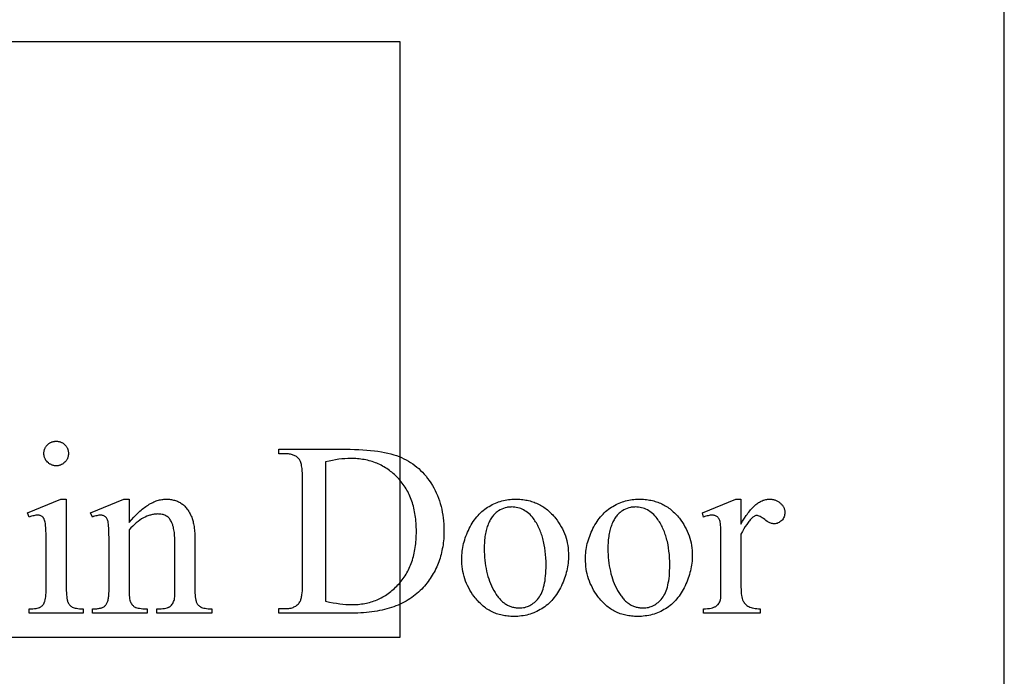
# Model space of a CAD drawing. Extents: x -2 to 242, y 0 to 70.
# Drawn here: x 109 to 120, y 32 to 39 of the extents above; entities that cross this region are included whole.
import ezdxf

# ---------------------------------------------------------------- set-up
doc = ezdxf.new("R2010")
doc.units = 0
doc.layers.add('LAYER_1', color=7, linetype='CONTINUOUS')

msp = doc.modelspace()

# ---------------------------------------------------------------- linework, layer by layer
at = {"layer": 'LAYER_1'}
for points in [[(96.695, 25.074), (119.57, 25.074), (119.57, 41.324), (96.695, 41.324)], [(103.072, 32.074), (113.272, 32.074), (113.272, 38.274), (103.072, 38.274)], [(109.689, 34.114), (109.702, 34.113), (109.709, 34.112), (109.715, 34.111), (109.721, 34.11), (109.727, 34.108), (109.733, 34.106), (109.738, 34.104), (109.744, 34.102), (109.749, 34.099), (109.755, 34.096), (109.76, 34.093), (109.765, 34.089), (109.77, 34.085), (109.779, 34.076), (109.788, 34.067), (109.792, 34.062), (109.796, 34.057), (109.799, 34.052), (109.802, 34.046), (109.805, 34.041), (109.807, 34.035), (109.809, 34.03), (109.811, 34.024), (109.813, 34.018), (109.814, 34.012), (109.815, 34.006), (109.816, 33.999), (109.816, 33.986), (109.816, 33.973), (109.815, 33.967), (109.814, 33.961), (109.813, 33.955), (109.811, 33.949), (109.809, 33.943), (109.807, 33.937), (109.805, 33.932), (109.802, 33.926), (109.799, 33.921), (109.796, 33.916), (109.792, 33.91), (109.788, 33.905), (109.779, 33.896), (109.77, 33.887), (109.765, 33.883), (109.76, 33.879), (109.755, 33.876), (109.749, 33.873), (109.744, 33.87), (109.738, 33.867), (109.733, 33.865), (109.727, 33.863), (109.721, 33.862), (109.715, 33.86), (109.709, 33.859), (109.702, 33.859), (109.696, 33.858), (109.689, 33.858), (109.683, 33.858), (109.676, 33.859), (109.67, 33.859), (109.664, 33.86), (109.658, 33.862), (109.652, 33.863), (109.646, 33.865), (109.64, 33.867), (109.635, 33.87), (109.629, 33.873), (109.624, 33.876), (109.618, 33.879), (109.613, 33.883), (109.608, 33.887), (109.599, 33.896), (109.59, 33.905), (109.586, 33.91), (109.582, 33.916), (109.579, 33.921), (109.576, 33.926), (109.573, 33.932), (109.57, 33.937), (109.568, 33.943), (109.566, 33.949), (109.565, 33.955), (109.563, 33.961), (109.562, 33.967), (109.561, 33.973), (109.561, 33.98), (109.561, 33.986), (109.561, 33.999), (109.562, 34.006), (109.563, 34.012), (109.564, 34.018), (109.566, 34.024), (109.568, 34.03), (109.57, 34.035), (109.573, 34.041), (109.575, 34.046), (109.578, 34.052), (109.582, 34.057), (109.585, 34.062), (109.589, 34.067), (109.598, 34.076), (109.603, 34.081), (109.608, 34.085), (109.613, 34.089), (109.618, 34.093), (109.623, 34.096), (109.628, 34.099), (109.634, 34.102), (109.639, 34.104), (109.645, 34.106), (109.651, 34.108), (109.657, 34.11), (109.663, 34.111), (109.67, 34.112), (109.676, 34.113)], [(112.01, 32.323), (112.01, 32.37), (112.074, 32.37), (112.087, 32.37), (112.1, 32.371), (112.113, 32.372), (112.124, 32.374), (112.136, 32.376), (112.147, 32.379), (112.157, 32.383), (112.167, 32.387), (112.176, 32.391), (112.185, 32.397), (112.193, 32.402), (112.201, 32.409), (112.209, 32.415), (112.216, 32.423), (112.222, 32.43), (112.228, 32.439), (112.231, 32.444), (112.234, 32.451), (112.237, 32.458), (112.24, 32.466), (112.242, 32.475), (112.245, 32.485), (112.247, 32.495), (112.249, 32.506), (112.25, 32.518), (112.252, 32.531), (112.254, 32.559), (112.255, 32.591), (112.256, 32.625), (112.256, 33.728), (112.255, 33.766), (112.254, 33.784), (112.253, 33.801), (112.252, 33.817), (112.251, 33.831), (112.249, 33.845), (112.247, 33.858), (112.244, 33.87), (112.242, 33.881), (112.239, 33.892), (112.236, 33.901), (112.232, 33.909), (112.229, 33.917), (112.225, 33.923), (112.22, 33.928), (112.214, 33.935), (112.207, 33.941), (112.2, 33.947), (112.193, 33.953), (112.185, 33.958), (112.177, 33.962), (112.168, 33.966), (112.159, 33.97), (112.15, 33.973), (112.14, 33.976), (112.13, 33.978), (112.12, 33.98), (112.109, 33.982), (112.098, 33.983), (112.086, 33.984), (112.074, 33.984), (112.01, 33.984), (112.01, 34.03), (112.705, 34.03), (112.752, 34.03), (112.798, 34.029), (112.842, 34.027), (112.885, 34.025), (112.926, 34.022), (112.966, 34.018), (113.005, 34.014), (113.042, 34.009), (113.078, 34.003), (113.112, 33.997), (113.145, 33.989), (113.176, 33.982), (113.206, 33.973), (113.235, 33.964), (113.262, 33.954), (113.287, 33.944), (113.312, 33.932), (113.336, 33.92), (113.36, 33.907), (113.382, 33.893), (113.405, 33.878), (113.426, 33.862), (113.447, 33.845), (113.468, 33.828), (113.487, 33.809), (113.506, 33.79), (113.525, 33.769), (113.543, 33.748), (113.56, 33.726), (113.577, 33.703), (113.593, 33.679), (113.609, 33.654), (113.623, 33.628), (113.637, 33.602), (113.65, 33.576), (113.662, 33.549), (113.673, 33.521), (113.683, 33.493), (113.692, 33.465), (113.7, 33.435), (113.707, 33.406), (113.713, 33.376), (113.718, 33.345), (113.722, 33.314), (113.726, 33.283), (113.728, 33.251), (113.73, 33.219), (113.73, 33.186), (113.73, 33.163), (113.729, 33.141), (113.728, 33.12), (113.727, 33.098), (113.725, 33.077), (113.722, 33.056), (113.72, 33.035), (113.717, 33.015), (113.713, 32.994), (113.709, 32.974), (113.704, 32.954), (113.7, 32.935), (113.694, 32.915), (113.689, 32.896), (113.682, 32.877), (113.676, 32.858), (113.669, 32.84), (113.662, 32.822), (113.654, 32.804), (113.645, 32.786), (113.637, 32.768), (113.628, 32.751), (113.618, 32.734), (113.608, 32.717), (113.598, 32.7), (113.587, 32.684), (113.576, 32.668), (113.564, 32.652), (113.552, 32.636), (113.54, 32.62), (113.527, 32.605), (113.513, 32.59), (113.498, 32.574), (113.482, 32.558), (113.466, 32.542), (113.449, 32.527), (113.431, 32.513), (113.413, 32.499), (113.395, 32.486), (113.376, 32.473), (113.357, 32.461), (113.337, 32.449), (113.316, 32.438), (113.295, 32.427), (113.274, 32.417), (113.252, 32.407), (113.23, 32.398), (113.207, 32.39), (113.183, 32.382), (113.16, 32.374), (113.135, 32.367), (113.11, 32.361), (113.085, 32.355), (113.059, 32.349), (113.033, 32.344), (113.006, 32.34), (112.978, 32.336), (112.951, 32.332), (112.922, 32.33), (112.893, 32.327), (112.864, 32.325), (112.834, 32.324), (112.804, 32.323), (112.773, 32.323)], [(112.497, 32.446), (112.536, 32.438), (112.574, 32.431), (112.61, 32.425), (112.644, 32.42), (112.677, 32.416), (112.708, 32.413), (112.738, 32.412), (112.766, 32.411), (112.784, 32.411), (112.802, 32.412), (112.819, 32.413), (112.837, 32.414), (112.854, 32.416), (112.872, 32.418), (112.889, 32.421), (112.905, 32.424), (112.922, 32.427), (112.938, 32.431), (112.955, 32.435), (112.971, 32.44), (112.986, 32.445), (113.002, 32.45), (113.018, 32.456), (113.033, 32.462), (113.048, 32.469), (113.063, 32.476), (113.077, 32.483), (113.092, 32.491), (113.106, 32.5), (113.12, 32.508), (113.134, 32.517), (113.148, 32.527), (113.161, 32.536), (113.175, 32.547), (113.188, 32.557), (113.201, 32.568), (113.213, 32.58), (113.226, 32.592), (113.238, 32.604), (113.25, 32.616), (113.262, 32.629), (113.274, 32.643), (113.285, 32.656), (113.295, 32.67), (113.306, 32.684), (113.316, 32.698), (113.325, 32.713), (113.335, 32.728), (113.343, 32.743), (113.352, 32.759), (113.36, 32.775), (113.368, 32.791), (113.375, 32.807), (113.382, 32.824), (113.389, 32.841), (113.395, 32.858), (113.401, 32.876), (113.406, 32.894), (113.411, 32.912), (113.416, 32.93), (113.42, 32.949), (113.424, 32.968), (113.428, 32.987), (113.431, 33.006), (113.434, 33.026), (113.436, 33.046), (113.438, 33.067), (113.44, 33.087), (113.441, 33.108), (113.442, 33.13), (113.443, 33.151), (113.443, 33.173), (113.443, 33.195), (113.442, 33.217), (113.441, 33.238), (113.44, 33.259), (113.438, 33.28), (113.436, 33.3), (113.434, 33.321), (113.431, 33.341), (113.428, 33.36), (113.424, 33.379), (113.42, 33.399), (113.416, 33.417), (113.411, 33.436), (113.406, 33.454), (113.401, 33.472), (113.395, 33.489), (113.389, 33.507), (113.382, 33.524), (113.375, 33.54), (113.368, 33.557), (113.36, 33.573), (113.352, 33.589), (113.343, 33.604), (113.335, 33.619), (113.325, 33.634), (113.316, 33.649), (113.306, 33.663), (113.295, 33.677), (113.285, 33.691), (113.274, 33.705), (113.262, 33.718), (113.25, 33.731), (113.238, 33.743), (113.226, 33.755), (113.213, 33.767), (113.2, 33.779), (113.187, 33.79), (113.174, 33.8), (113.161, 33.81), (113.147, 33.82), (113.133, 33.829), (113.119, 33.838), (113.105, 33.847), (113.09, 33.855), (113.076, 33.863), (113.061, 33.87), (113.046, 33.877), (113.03, 33.884), (113.015, 33.89), (112.999, 33.896), (112.983, 33.901), (112.967, 33.906), (112.95, 33.911), (112.934, 33.915), (112.917, 33.919), (112.9, 33.922), (112.882, 33.925), (112.865, 33.928), (112.847, 33.93), (112.829, 33.932), (112.811, 33.933), (112.793, 33.934), (112.774, 33.935), (112.755, 33.935), (112.727, 33.934), (112.697, 33.932), (112.666, 33.93), (112.634, 33.926), (112.601, 33.921), (112.568, 33.914), (112.533, 33.907), (112.497, 33.898)], [(109.794, 33.51), (109.794, 32.584), (109.794, 32.558), (109.795, 32.534), (109.796, 32.513), (109.798, 32.493), (109.8, 32.477), (109.803, 32.462), (109.806, 32.45), (109.808, 32.444), (109.81, 32.439), (109.814, 32.431), (109.818, 32.423), (109.823, 32.415), (109.829, 32.408), (109.835, 32.402), (109.842, 32.396), (109.849, 32.391), (109.856, 32.386), (109.865, 32.382), (109.875, 32.378), (109.886, 32.375), (109.9, 32.373), (109.915, 32.371), (109.931, 32.369), (109.949, 32.369), (109.969, 32.368), (109.969, 32.323), (109.408, 32.323), (109.408, 32.368), (109.429, 32.369), (109.447, 32.369), (109.464, 32.371), (109.479, 32.372), (109.492, 32.375), (109.504, 32.378), (109.514, 32.381), (109.518, 32.383), (109.522, 32.385), (109.529, 32.389), (109.536, 32.394), (109.542, 32.4), (109.548, 32.406), (109.553, 32.414), (109.559, 32.421), (109.563, 32.43), (109.568, 32.439), (109.57, 32.444), (109.572, 32.449), (109.575, 32.462), (109.578, 32.477), (109.581, 32.494), (109.582, 32.513), (109.584, 32.534), (109.584, 32.558), (109.585, 32.584), (109.585, 33.028), (109.585, 33.073), (109.584, 33.114), (109.583, 33.15), (109.582, 33.183), (109.58, 33.211), (109.578, 33.235), (109.576, 33.255), (109.573, 33.271), (109.571, 33.281), (109.568, 33.29), (109.565, 33.298), (109.562, 33.305), (109.558, 33.312), (109.555, 33.318), (109.55, 33.323), (109.546, 33.327), (109.541, 33.331), (109.535, 33.334), (109.53, 33.337), (109.523, 33.339), (109.517, 33.341), (109.51, 33.342), (109.502, 33.343), (109.494, 33.343), (109.485, 33.343), (109.476, 33.342), (109.466, 33.34), (109.455, 33.338), (109.444, 33.336), (109.433, 33.332), (109.421, 33.328), (109.408, 33.324), (109.391, 33.369), (109.738, 33.51)], [(110.449, 33.266), (110.474, 33.296), (110.499, 33.323), (110.511, 33.337), (110.524, 33.349), (110.536, 33.361), (110.549, 33.373), (110.561, 33.384), (110.573, 33.395), (110.586, 33.405), (110.598, 33.415), (110.61, 33.424), (110.622, 33.433), (110.634, 33.441), (110.647, 33.449), (110.659, 33.457), (110.671, 33.464), (110.683, 33.47), (110.695, 33.476), (110.707, 33.482), (110.718, 33.487), (110.73, 33.491), (110.742, 33.495), (110.754, 33.499), (110.766, 33.502), (110.777, 33.504), (110.789, 33.507), (110.801, 33.508), (110.812, 33.509), (110.824, 33.51), (110.835, 33.51), (110.847, 33.51), (110.858, 33.51), (110.87, 33.509), (110.881, 33.507), (110.892, 33.506), (110.902, 33.504), (110.913, 33.501), (110.923, 33.499), (110.933, 33.495), (110.943, 33.492), (110.953, 33.488), (110.962, 33.484), (110.971, 33.479), (110.98, 33.474), (110.989, 33.469), (110.998, 33.463), (111.006, 33.457), (111.014, 33.45), (111.022, 33.443), (111.03, 33.436), (111.037, 33.428), (111.045, 33.419), (111.052, 33.41), (111.059, 33.401), (111.065, 33.391), (111.072, 33.38), (111.078, 33.369), (111.084, 33.358), (111.09, 33.346), (111.095, 33.334), (111.101, 33.321), (111.106, 33.308), (111.109, 33.298), (111.112, 33.288), (111.115, 33.277), (111.118, 33.265), (111.12, 33.253), (111.123, 33.24), (111.125, 33.226), (111.127, 33.212), (111.13, 33.182), (111.132, 33.149), (111.133, 33.114), (111.134, 33.076), (111.134, 32.584), (111.134, 32.557), (111.135, 32.533), (111.136, 32.511), (111.138, 32.492), (111.14, 32.474), (111.143, 32.459), (111.147, 32.446), (111.149, 32.44), (111.151, 32.435), (111.155, 32.427), (111.159, 32.42), (111.164, 32.413), (111.169, 32.407), (111.175, 32.401), (111.182, 32.396), (111.188, 32.391), (111.196, 32.386), (111.2, 32.384), (111.204, 32.382), (111.215, 32.378), (111.226, 32.375), (111.24, 32.373), (111.255, 32.371), (111.272, 32.369), (111.29, 32.369), (111.31, 32.368), (111.31, 32.323), (110.739, 32.323), (110.739, 32.368), (110.763, 32.368), (110.783, 32.369), (110.801, 32.37), (110.817, 32.372), (110.832, 32.374), (110.845, 32.378), (110.851, 32.38), (110.857, 32.382), (110.862, 32.385), (110.867, 32.387), (110.872, 32.39), (110.876, 32.393), (110.884, 32.399), (110.891, 32.407), (110.897, 32.415), (110.903, 32.423), (110.909, 32.433), (110.913, 32.443), (110.917, 32.454), (110.921, 32.465), (110.922, 32.471), (110.923, 32.48), (110.924, 32.491), (110.925, 32.504), (110.925, 32.539), (110.926, 32.584), (110.926, 33.056), (110.926, 33.075), (110.925, 33.094), (110.924, 33.112), (110.923, 33.129), (110.922, 33.146), (110.92, 33.162), (110.918, 33.177), (110.916, 33.192), (110.913, 33.206), (110.91, 33.219), (110.906, 33.232), (110.903, 33.243), (110.899, 33.255), (110.894, 33.265), (110.89, 33.275), (110.885, 33.284), (110.88, 33.293), (110.874, 33.301), (110.868, 33.309), (110.861, 33.316), (110.854, 33.322), (110.846, 33.328), (110.838, 33.333), (110.83, 33.338), (110.821, 33.342), (110.812, 33.346), (110.802, 33.349), (110.792, 33.351), (110.781, 33.353), (110.77, 33.354), (110.759, 33.355), (110.747, 33.356), (110.738, 33.355), (110.728, 33.355), (110.719, 33.354), (110.71, 33.353), (110.7, 33.352), (110.691, 33.35), (110.682, 33.348), (110.672, 33.345), (110.663, 33.343), (110.653, 33.34), (110.644, 33.336), (110.635, 33.333), (110.616, 33.324), (110.597, 33.315), (110.579, 33.304), (110.56, 33.292), (110.542, 33.278), (110.523, 33.263), (110.504, 33.247), (110.486, 33.23), (110.467, 33.212), (110.449, 33.192), (110.449, 32.584), (110.449, 32.556), (110.449, 32.531), (110.451, 32.508), (110.452, 32.489), (110.454, 32.472), (110.456, 32.458), (110.459, 32.447), (110.461, 32.443), (110.462, 32.439), (110.467, 32.43), (110.472, 32.422), (110.478, 32.414), (110.483, 32.407), (110.49, 32.401), (110.496, 32.395), (110.503, 32.39), (110.511, 32.385), (110.515, 32.383), (110.52, 32.381), (110.53, 32.378), (110.543, 32.375), (110.558, 32.373), (110.574, 32.371), (110.593, 32.369), (110.614, 32.369), (110.636, 32.368), (110.636, 32.323), (110.066, 32.323), (110.066, 32.368), (110.091, 32.368), (110.102, 32.368), (110.112, 32.369), (110.122, 32.37), (110.131, 32.371), (110.14, 32.373), (110.149, 32.375), (110.157, 32.377), (110.165, 32.379), (110.172, 32.382), (110.179, 32.386), (110.185, 32.389), (110.191, 32.393), (110.196, 32.398), (110.201, 32.403), (110.206, 32.408), (110.21, 32.413), (110.214, 32.419), (110.217, 32.425), (110.22, 32.433), (110.223, 32.44), (110.226, 32.449), (110.229, 32.458), (110.231, 32.468), (110.233, 32.478), (110.235, 32.489), (110.236, 32.501), (110.238, 32.513), (110.239, 32.526), (110.24, 32.553), (110.241, 32.584), (110.241, 33.012), (110.241, 33.061), (110.24, 33.106), (110.239, 33.145), (110.238, 33.179), (110.237, 33.208), (110.235, 33.232), (110.234, 33.251), (110.231, 33.265), (110.229, 33.276), (110.226, 33.286), (110.223, 33.295), (110.219, 33.303), (110.216, 33.31), (110.212, 33.317), (110.207, 33.322), (110.202, 33.327), (110.197, 33.33), (110.192, 33.334), (110.186, 33.337), (110.18, 33.339), (110.173, 33.341), (110.166, 33.342), (110.158, 33.343), (110.15, 33.343), (110.141, 33.343), (110.132, 33.342), (110.122, 33.34), (110.111, 33.338), (110.101, 33.336), (110.089, 33.332), (110.078, 33.328), (110.066, 33.324), (110.047, 33.369), (110.394, 33.51), (110.449, 33.51)], [(114.473, 33.51), (114.489, 33.51), (114.505, 33.51), (114.521, 33.509), (114.537, 33.507), (114.552, 33.506), (114.568, 33.503), (114.583, 33.501), (114.597, 33.498), (114.612, 33.495), (114.627, 33.491), (114.641, 33.487), (114.655, 33.482), (114.669, 33.478), (114.682, 33.472), (114.696, 33.467), (114.709, 33.461), (114.722, 33.454), (114.735, 33.447), (114.748, 33.44), (114.76, 33.433), (114.772, 33.425), (114.784, 33.416), (114.796, 33.408), (114.808, 33.399), (114.819, 33.389), (114.83, 33.379), (114.841, 33.369), (114.852, 33.358), (114.863, 33.347), (114.873, 33.336), (114.884, 33.324), (114.894, 33.311), (114.91, 33.29), (114.925, 33.268), (114.939, 33.246), (114.953, 33.223), (114.965, 33.2), (114.976, 33.177), (114.986, 33.153), (114.995, 33.129), (115.003, 33.104), (115.009, 33.079), (115.015, 33.054), (115.02, 33.028), (115.024, 33.002), (115.026, 32.975), (115.028, 32.948), (115.028, 32.921), (115.028, 32.902), (115.027, 32.882), (115.026, 32.863), (115.024, 32.843), (115.021, 32.824), (115.018, 32.804), (115.014, 32.785), (115.01, 32.765), (115.005, 32.746), (114.999, 32.726), (114.993, 32.706), (114.987, 32.687), (114.979, 32.667), (114.971, 32.647), (114.963, 32.627), (114.954, 32.608), (114.944, 32.588), (114.935, 32.569), (114.924, 32.551), (114.913, 32.533), (114.902, 32.516), (114.89, 32.5), (114.878, 32.484), (114.866, 32.468), (114.853, 32.454), (114.839, 32.44), (114.825, 32.426), (114.811, 32.413), (114.796, 32.401), (114.781, 32.39), (114.765, 32.379), (114.749, 32.368), (114.733, 32.359), (114.716, 32.349), (114.699, 32.341), (114.682, 32.333), (114.665, 32.326), (114.647, 32.319), (114.63, 32.313), (114.612, 32.308), (114.593, 32.303), (114.575, 32.299), (114.556, 32.296), (114.537, 32.293), (114.518, 32.291), (114.499, 32.289), (114.479, 32.288), (114.459, 32.288), (114.443, 32.288), (114.427, 32.289), (114.411, 32.29), (114.396, 32.291), (114.38, 32.293), (114.365, 32.295), (114.35, 32.298), (114.335, 32.301), (114.321, 32.304), (114.307, 32.308), (114.293, 32.312), (114.279, 32.317), (114.265, 32.322), (114.252, 32.327), (114.238, 32.333), (114.225, 32.34), (114.212, 32.346), (114.2, 32.353), (114.187, 32.361), (114.175, 32.369), (114.163, 32.377), (114.151, 32.386), (114.14, 32.395), (114.128, 32.405), (114.117, 32.415), (114.106, 32.425), (114.095, 32.436), (114.085, 32.447), (114.075, 32.458), (114.064, 32.47), (114.055, 32.483), (114.045, 32.496), (114.029, 32.518), (114.014, 32.54), (114.001, 32.563), (113.988, 32.586), (113.976, 32.609), (113.966, 32.633), (113.956, 32.657), (113.948, 32.681), (113.94, 32.706), (113.933, 32.731), (113.928, 32.756), (113.923, 32.782), (113.92, 32.808), (113.917, 32.835), (113.916, 32.861), (113.915, 32.888), (113.915, 32.908), (113.916, 32.928), (113.918, 32.948), (113.92, 32.968), (113.923, 32.987), (113.926, 33.007), (113.93, 33.027), (113.935, 33.047), (113.94, 33.066), (113.946, 33.086), (113.952, 33.106), (113.959, 33.125), (113.967, 33.145), (113.975, 33.165), (113.984, 33.184), (113.994, 33.204), (114.004, 33.223), (114.014, 33.242), (114.025, 33.26), (114.036, 33.277), (114.048, 33.294), (114.06, 33.31), (114.072, 33.325), (114.085, 33.34), (114.098, 33.354), (114.112, 33.368), (114.126, 33.381), (114.14, 33.393), (114.155, 33.405), (114.17, 33.415), (114.185, 33.426), (114.201, 33.435), (114.217, 33.445), (114.233, 33.453), (114.25, 33.461), (114.266, 33.468), (114.283, 33.475), (114.299, 33.481), (114.316, 33.487), (114.333, 33.492), (114.35, 33.496), (114.367, 33.5), (114.385, 33.503), (114.402, 33.506), (114.42, 33.508), (114.437, 33.509), (114.455, 33.51)], [(115.762, 33.51), (115.779, 33.51), (115.795, 33.51), (115.811, 33.509), (115.826, 33.507), (115.842, 33.506), (115.857, 33.503), (115.872, 33.501), (115.887, 33.498), (115.902, 33.495), (115.916, 33.491), (115.93, 33.487), (115.944, 33.482), (115.958, 33.478), (115.972, 33.472), (115.985, 33.467), (115.999, 33.461), (116.012, 33.454), (116.024, 33.447), (116.037, 33.44), (116.049, 33.433), (116.062, 33.425), (116.074, 33.416), (116.086, 33.408), (116.097, 33.399), (116.109, 33.389), (116.12, 33.379), (116.131, 33.369), (116.142, 33.358), (116.152, 33.347), (116.163, 33.336), (116.173, 33.324), (116.183, 33.311), (116.199, 33.29), (116.215, 33.268), (116.229, 33.246), (116.242, 33.223), (116.254, 33.2), (116.265, 33.177), (116.275, 33.153), (116.284, 33.129), (116.292, 33.104), (116.299, 33.079), (116.305, 33.054), (116.309, 33.028), (116.313, 33.002), (116.316, 32.975), (116.317, 32.948), (116.318, 32.921), (116.317, 32.902), (116.317, 32.882), (116.315, 32.863), (116.313, 32.843), (116.31, 32.824), (116.307, 32.804), (116.303, 32.785), (116.299, 32.765), (116.294, 32.746), (116.289, 32.726), (116.283, 32.706), (116.276, 32.687), (116.269, 32.667), (116.261, 32.647), (116.252, 32.627), (116.243, 32.608), (116.234, 32.588), (116.224, 32.569), (116.214, 32.551), (116.203, 32.533), (116.192, 32.516), (116.18, 32.5), (116.168, 32.484), (116.155, 32.468), (116.142, 32.454), (116.129, 32.44), (116.115, 32.426), (116.1, 32.413), (116.086, 32.401), (116.071, 32.39), (116.055, 32.379), (116.039, 32.368), (116.022, 32.359), (116.006, 32.349), (115.989, 32.341), (115.972, 32.333), (115.954, 32.326), (115.937, 32.319), (115.919, 32.313), (115.901, 32.308), (115.883, 32.303), (115.864, 32.299), (115.846, 32.296), (115.827, 32.293), (115.807, 32.291), (115.788, 32.289), (115.768, 32.288), (115.749, 32.288), (115.732, 32.288), (115.716, 32.289), (115.701, 32.29), (115.685, 32.291), (115.67, 32.293), (115.655, 32.295), (115.64, 32.298), (115.625, 32.301), (115.61, 32.304), (115.596, 32.308), (115.582, 32.312), (115.568, 32.317), (115.554, 32.322), (115.541, 32.327), (115.528, 32.333), (115.515, 32.34), (115.502, 32.346), (115.489, 32.353), (115.477, 32.361), (115.465, 32.369), (115.453, 32.377), (115.441, 32.386), (115.429, 32.395), (115.418, 32.405), (115.407, 32.415), (115.396, 32.425), (115.385, 32.436), (115.374, 32.447), (115.364, 32.458), (115.354, 32.47), (115.344, 32.483), (115.334, 32.496), (115.319, 32.518), (115.304, 32.54), (115.29, 32.563), (115.278, 32.586), (115.266, 32.609), (115.255, 32.633), (115.246, 32.657), (115.237, 32.681), (115.229, 32.706), (115.223, 32.731), (115.217, 32.756), (115.213, 32.782), (115.209, 32.808), (115.207, 32.835), (115.205, 32.861), (115.205, 32.888), (115.205, 32.908), (115.206, 32.928), (115.207, 32.948), (115.21, 32.968), (115.212, 32.987), (115.216, 33.007), (115.22, 33.027), (115.224, 33.047), (115.229, 33.066), (115.235, 33.086), (115.242, 33.106), (115.249, 33.125), (115.257, 33.145), (115.265, 33.165), (115.274, 33.184), (115.283, 33.204), (115.293, 33.223), (115.304, 33.242), (115.315, 33.26), (115.326, 33.277), (115.337, 33.294), (115.349, 33.31), (115.362, 33.325), (115.374, 33.34), (115.388, 33.354), (115.401, 33.368), (115.415, 33.381), (115.429, 33.393), (115.444, 33.405), (115.459, 33.415), (115.475, 33.426), (115.49, 33.435), (115.507, 33.445), (115.523, 33.453), (115.539, 33.461), (115.556, 33.468), (115.572, 33.475), (115.589, 33.481), (115.606, 33.487), (115.623, 33.492), (115.64, 33.496), (115.657, 33.5), (115.674, 33.503), (115.692, 33.506), (115.709, 33.508), (115.727, 33.509), (115.745, 33.51)], [(116.825, 33.51), (116.825, 33.251), (116.843, 33.282), (116.861, 33.312), (116.88, 33.339), (116.889, 33.352), (116.898, 33.365), (116.907, 33.376), (116.916, 33.388), (116.926, 33.399), (116.935, 33.409), (116.944, 33.419), (116.953, 33.428), (116.963, 33.437), (116.972, 33.446), (116.981, 33.453), (116.99, 33.461), (117, 33.468), (117.009, 33.474), (117.018, 33.48), (117.028, 33.485), (117.037, 33.49), (117.047, 33.494), (117.056, 33.498), (117.065, 33.501), (117.075, 33.504), (117.084, 33.506), (117.094, 33.508), (117.103, 33.509), (117.113, 33.51), (117.122, 33.51), (117.131, 33.51), (117.139, 33.51), (117.147, 33.509), (117.155, 33.508), (117.163, 33.506), (117.171, 33.504), (117.178, 33.502), (117.186, 33.5), (117.193, 33.497), (117.2, 33.494), (117.206, 33.49), (117.213, 33.487), (117.219, 33.483), (117.225, 33.478), (117.231, 33.473), (117.237, 33.468), (117.242, 33.463), (117.248, 33.457), (117.252, 33.452), (117.257, 33.446), (117.261, 33.441), (117.265, 33.435), (117.268, 33.429), (117.271, 33.423), (117.274, 33.417), (117.276, 33.41), (117.278, 33.404), (117.279, 33.398), (117.281, 33.391), (117.282, 33.384), (117.282, 33.378), (117.282, 33.371), (117.282, 33.359), (117.28, 33.347), (117.278, 33.336), (117.274, 33.325), (117.269, 33.315), (117.264, 33.305), (117.257, 33.296), (117.25, 33.288), (117.241, 33.28), (117.232, 33.273), (117.223, 33.267), (117.214, 33.262), (117.204, 33.258), (117.193, 33.256), (117.183, 33.254), (117.171, 33.254), (117.166, 33.254), (117.16, 33.254), (117.155, 33.255), (117.149, 33.256), (117.143, 33.258), (117.137, 33.26), (117.125, 33.264), (117.112, 33.271), (117.099, 33.278), (117.086, 33.287), (117.073, 33.297), (117.059, 33.307), (117.047, 33.316), (117.036, 33.323), (117.025, 33.33), (117.015, 33.334), (117.006, 33.338), (116.998, 33.34), (116.995, 33.34), (116.991, 33.34), (116.986, 33.34), (116.98, 33.339), (116.974, 33.337), (116.968, 33.334), (116.962, 33.331), (116.955, 33.326), (116.949, 33.321), (116.942, 33.315), (116.935, 33.309), (116.928, 33.301), (116.921, 33.294), (116.914, 33.285), (116.907, 33.276), (116.899, 33.267), (116.885, 33.247), (116.87, 33.225), (116.855, 33.2), (116.84, 33.174), (116.825, 33.145), (116.825, 32.592), (116.826, 32.569), (116.827, 32.548), (116.829, 32.527), (116.831, 32.508), (116.835, 32.491), (116.839, 32.475), (116.843, 32.461), (116.846, 32.454), (116.849, 32.448), (116.854, 32.439), (116.859, 32.431), (116.865, 32.424), (116.872, 32.416), (116.879, 32.41), (116.888, 32.403), (116.897, 32.397), (116.907, 32.391), (116.918, 32.386), (116.93, 32.381), (116.943, 32.377), (116.958, 32.374), (116.973, 32.372), (116.99, 32.37), (117.008, 32.369), (117.027, 32.368), (117.027, 32.323), (116.436, 32.323), (116.436, 32.368), (116.457, 32.369), (116.477, 32.37), (116.496, 32.372), (116.513, 32.375), (116.529, 32.379), (116.536, 32.381), (116.543, 32.384), (116.549, 32.387), (116.556, 32.39), (116.562, 32.393), (116.567, 32.396), (116.575, 32.401), (116.582, 32.408), (116.588, 32.414), (116.594, 32.422), (116.599, 32.431), (116.604, 32.44), (116.608, 32.45), (116.611, 32.46), (116.613, 32.467), (116.614, 32.476), (116.615, 32.487), (116.616, 32.501), (116.617, 32.537), (116.617, 32.582), (116.617, 33.029), (116.617, 33.12), (116.616, 33.158), (116.615, 33.19), (116.614, 33.218), (116.613, 33.24), (116.611, 33.257), (116.609, 33.269), (116.607, 33.279), (116.604, 33.287), (116.601, 33.295), (116.598, 33.302), (116.594, 33.309), (116.589, 33.315), (116.584, 33.321), (116.579, 33.325), (116.573, 33.329), (116.567, 33.333), (116.561, 33.336), (116.554, 33.339), (116.547, 33.34), (116.54, 33.342), (116.532, 33.343), (116.524, 33.343), (116.514, 33.343), (116.504, 33.342), (116.494, 33.34), (116.483, 33.338), (116.472, 33.336), (116.46, 33.332), (116.448, 33.328), (116.436, 33.324), (116.423, 33.369), (116.772, 33.51)], [(114.434, 33.429), (114.426, 33.428), (114.417, 33.428), (114.409, 33.427), (114.401, 33.426), (114.392, 33.425), (114.384, 33.423), (114.367, 33.419), (114.35, 33.413), (114.333, 33.406), (114.317, 33.398), (114.3, 33.389), (114.292, 33.384), (114.283, 33.378), (114.275, 33.372), (114.268, 33.365), (114.26, 33.358), (114.253, 33.351), (114.246, 33.343), (114.239, 33.334), (114.232, 33.325), (114.226, 33.316), (114.219, 33.306), (114.213, 33.296), (114.207, 33.285), (114.202, 33.274), (114.196, 33.262), (114.191, 33.25), (114.186, 33.237), (114.181, 33.224), (114.177, 33.21), (114.173, 33.196), (114.169, 33.182), (114.166, 33.167), (114.163, 33.152), (114.16, 33.136), (114.157, 33.12), (114.155, 33.103), (114.153, 33.086), (114.152, 33.069), (114.151, 33.051), (114.15, 33.032), (114.15, 33.013), (114.149, 32.994), (114.15, 32.963), (114.151, 32.932), (114.153, 32.902), (114.156, 32.873), (114.159, 32.844), (114.163, 32.815), (114.169, 32.787), (114.174, 32.76), (114.181, 32.733), (114.188, 32.706), (114.197, 32.681), (114.206, 32.655), (114.215, 32.631), (114.226, 32.606), (114.237, 32.583), (114.249, 32.56), (114.262, 32.538), (114.275, 32.517), (114.282, 32.507), (114.289, 32.498), (114.296, 32.489), (114.304, 32.48), (114.311, 32.471), (114.318, 32.463), (114.326, 32.456), (114.333, 32.448), (114.341, 32.442), (114.349, 32.435), (114.357, 32.429), (114.365, 32.423), (114.374, 32.417), (114.382, 32.412), (114.391, 32.407), (114.399, 32.403), (114.408, 32.399), (114.417, 32.395), (114.426, 32.392), (114.435, 32.389), (114.445, 32.386), (114.454, 32.384), (114.464, 32.382), (114.473, 32.38), (114.483, 32.379), (114.493, 32.378), (114.503, 32.377), (114.513, 32.377), (114.528, 32.378), (114.543, 32.379), (114.558, 32.381), (114.572, 32.383), (114.585, 32.387), (114.599, 32.391), (114.612, 32.396), (114.625, 32.402), (114.637, 32.409), (114.649, 32.416), (114.661, 32.425), (114.672, 32.434), (114.684, 32.444), (114.694, 32.454), (114.705, 32.466), (114.715, 32.478), (114.724, 32.491), (114.733, 32.505), (114.742, 32.521), (114.749, 32.537), (114.757, 32.555), (114.763, 32.574), (114.769, 32.594), (114.774, 32.615), (114.779, 32.637), (114.783, 32.66), (114.786, 32.685), (114.789, 32.71), (114.791, 32.737), (114.793, 32.765), (114.794, 32.794), (114.794, 32.824), (114.794, 32.862), (114.792, 32.899), (114.789, 32.935), (114.786, 32.97), (114.781, 33.003), (114.775, 33.036), (114.772, 33.052), (114.769, 33.068), (114.765, 33.083), (114.761, 33.099), (114.757, 33.114), (114.752, 33.128), (114.747, 33.143), (114.742, 33.157), (114.737, 33.171), (114.732, 33.185), (114.726, 33.198), (114.72, 33.211), (114.713, 33.224), (114.707, 33.237), (114.7, 33.249), (114.693, 33.262), (114.685, 33.273), (114.678, 33.285), (114.67, 33.297), (114.662, 33.308), (114.651, 33.322), (114.639, 33.336), (114.627, 33.349), (114.614, 33.361), (114.601, 33.371), (114.588, 33.381), (114.574, 33.39), (114.56, 33.398), (114.546, 33.405), (114.531, 33.412), (114.516, 33.417), (114.5, 33.421), (114.484, 33.424), (114.468, 33.427), (114.451, 33.428)], [(115.723, 33.429), (115.715, 33.428), (115.707, 33.428), (115.698, 33.427), (115.69, 33.426), (115.682, 33.425), (115.673, 33.423), (115.656, 33.419), (115.64, 33.413), (115.623, 33.406), (115.606, 33.398), (115.589, 33.389), (115.581, 33.384), (115.573, 33.378), (115.565, 33.372), (115.557, 33.365), (115.55, 33.358), (115.542, 33.351), (115.535, 33.343), (115.528, 33.334), (115.522, 33.325), (115.515, 33.316), (115.509, 33.306), (115.503, 33.296), (115.497, 33.285), (115.491, 33.274), (115.486, 33.262), (115.48, 33.25), (115.475, 33.237), (115.471, 33.224), (115.466, 33.21), (115.462, 33.196), (115.458, 33.182), (115.455, 33.167), (115.452, 33.152), (115.449, 33.136), (115.447, 33.12), (115.445, 33.103), (115.443, 33.086), (115.441, 33.069), (115.44, 33.051), (115.439, 33.032), (115.439, 33.013), (115.439, 32.994), (115.439, 32.963), (115.44, 32.932), (115.442, 32.902), (115.445, 32.873), (115.449, 32.844), (115.453, 32.815), (115.458, 32.787), (115.464, 32.76), (115.47, 32.733), (115.478, 32.706), (115.486, 32.681), (115.495, 32.655), (115.505, 32.631), (115.515, 32.606), (115.527, 32.583), (115.539, 32.56), (115.552, 32.538), (115.565, 32.517), (115.572, 32.507), (115.579, 32.498), (115.586, 32.489), (115.593, 32.48), (115.6, 32.471), (115.608, 32.463), (115.615, 32.456), (115.623, 32.448), (115.631, 32.442), (115.639, 32.435), (115.647, 32.429), (115.655, 32.423), (115.663, 32.417), (115.672, 32.412), (115.68, 32.407), (115.689, 32.403), (115.698, 32.399), (115.707, 32.395), (115.716, 32.392), (115.725, 32.389), (115.734, 32.386), (115.744, 32.384), (115.753, 32.382), (115.763, 32.38), (115.773, 32.379), (115.782, 32.378), (115.793, 32.377), (115.803, 32.377), (115.818, 32.378), (115.833, 32.379), (115.847, 32.381), (115.861, 32.383), (115.875, 32.387), (115.888, 32.391), (115.901, 32.396), (115.914, 32.402), (115.927, 32.409), (115.939, 32.416), (115.95, 32.425), (115.962, 32.434), (115.973, 32.444), (115.984, 32.454), (115.994, 32.466), (116.004, 32.478), (116.014, 32.491), (116.023, 32.505), (116.031, 32.521), (116.039, 32.537), (116.046, 32.555), (116.053, 32.574), (116.058, 32.594), (116.064, 32.615), (116.068, 32.637), (116.072, 32.66), (116.076, 32.685), (116.079, 32.71), (116.081, 32.737), (116.082, 32.765), (116.083, 32.794), (116.084, 32.824), (116.083, 32.862), (116.081, 32.899), (116.079, 32.935), (116.075, 32.97), (116.071, 33.003), (116.065, 33.036), (116.062, 33.052), (116.058, 33.068), (116.054, 33.083), (116.05, 33.099), (116.046, 33.114), (116.042, 33.128), (116.037, 33.143), (116.032, 33.157), (116.027, 33.171), (116.021, 33.185), (116.015, 33.198), (116.009, 33.211), (116.003, 33.224), (115.996, 33.237), (115.989, 33.249), (115.982, 33.262), (115.975, 33.273), (115.967, 33.285), (115.959, 33.297), (115.951, 33.308), (115.94, 33.322), (115.928, 33.336), (115.916, 33.349), (115.904, 33.361), (115.891, 33.371), (115.877, 33.381), (115.864, 33.39), (115.85, 33.398), (115.835, 33.405), (115.82, 33.412), (115.805, 33.417), (115.79, 33.421), (115.774, 33.424), (115.757, 33.427), (115.74, 33.428)]]:
    msp.add_lwpolyline(points, close=True, dxfattribs=at)

doc.saveas('drawing.dxf')
